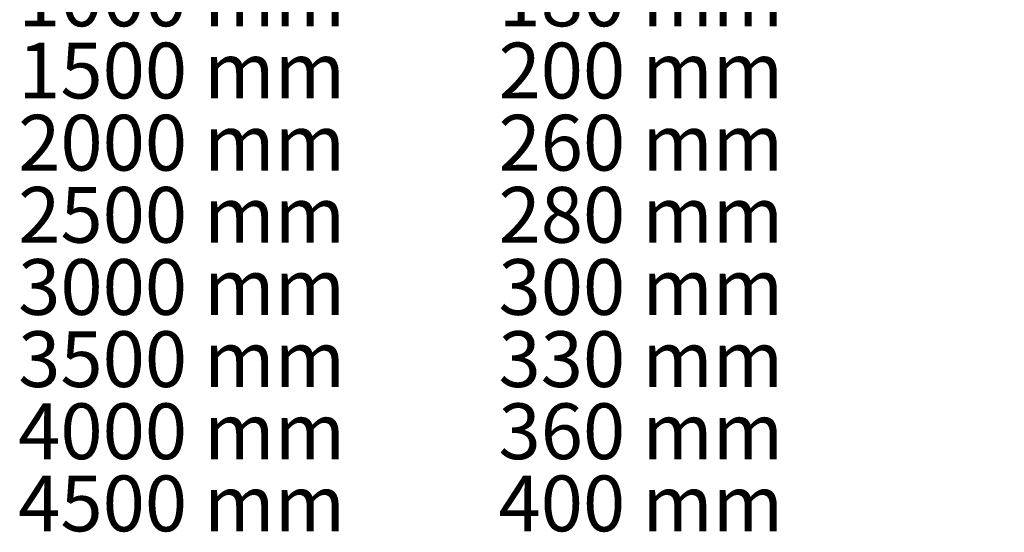
# Model space of a CAD drawing. Units: millimetres. Extents: x 16 to 423, y 4 to 419.
# Drawn here: x 198 to 260, y 167 to 199 of the extents above; entities that cross this region are included whole.
import ezdxf

# ---------------------------------------------------------------- set-up
doc = ezdxf.new("R2010")
doc.units = ezdxf.units.MM
doc.styles.add('SLDTEXTSTYLE5', font='TXT', dxfattribs={"width": 0.681034})
doc.styles.add('SLDTEXTSTYLE6', font='TXT', dxfattribs={"width": 0.625})

# ---------------------------------------------------------------- blocks, each defined once
blk = doc.blocks.new('SW_NOTE_3')
at = {"color": 0, "linetype": 'Continuous', "lineweight": 0, "char_height": 3.5, "attachment_point": 1}
for s, insert, style in [('Oviaukon       Rullan vaatima', (0, 4.512), 'SLDTEXTSTYLE5'), ('korkeus           tila', (0, -0.014), 'SLDTEXTSTYLE6'), ('1000 mm         180 mm', (0, -9.065), 'SLDTEXTSTYLE6'), ('1500 mm         200 mm', (0, -13.591), 'SLDTEXTSTYLE6'), ('2000 mm         260 mm', (0, -18.117), 'SLDTEXTSTYLE6'), ('2500 mm         280 mm', (0, -22.642), 'SLDTEXTSTYLE6'), ('3000 mm         300 mm', (0, -27.168), 'SLDTEXTSTYLE6'), ('3500 mm         330 mm', (0, -31.694), 'SLDTEXTSTYLE6'), ('4000 mm         360 mm', (0, -36.22), 'SLDTEXTSTYLE6'), ('4500 mm         400 mm', (0, -40.745), 'SLDTEXTSTYLE6')]:
    blk.add_mtext(s, dxfattribs=dict(at, insert=insert, style=style))

msp = doc.modelspace()

# ---------------------------------------------------------------- block references
at = {"color": 7, "linetype": 'Continuous', "lineweight": 0}
msp.add_blockref('SW_NOTE_3', (198.0394, 211.1088), dxfattribs=at)

doc.saveas('drawing.dxf')
